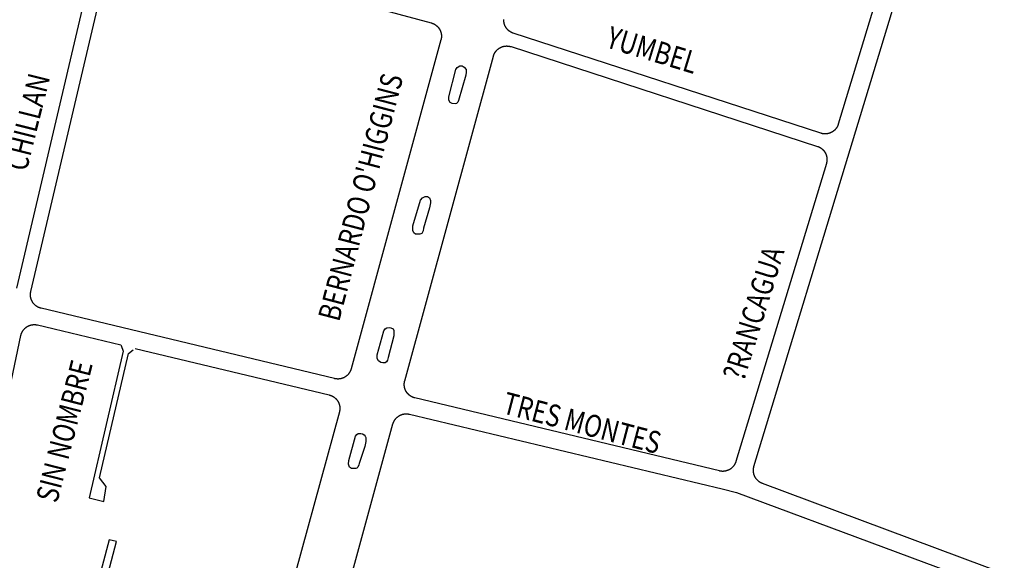
# Model space of a CAD drawing. Units: millimetres. Extents: x -335 to 4379, y -3733 to 4039.
# Drawn here: x 1949 to 2306, y -1430 to -1234 of the extents above; entities that cross this region are included whole.
import ezdxf

# ---------------------------------------------------------------- set-up
doc = ezdxf.new("R2010")
doc.units = ezdxf.units.MM
for name, color, linetype in [('ASF-HOR', 142, 'Continuous'), ('CALL-HORMIGON', 255, 'Continuous'), ('HOR-HOR', 255, 'Continuous'), ('NOM-SAN_FERNANDO', 2, 'Continuous'), ('OTR-HOR', 41, 'Continuous')]:
    doc.layers.add(name, color=color, linetype=linetype)
doc.styles.add('ROMANS', font='romans.shx', dxfattribs={"height": 5.6})

msp = doc.modelspace()

# ---------------------------------------------------------------- linework, layer by layer
at = {"layer": 'ASF-HOR', "color": 9}
for points in [[(2127.9, -1238.77), (2127.82, -1238.74), (2127.74, -1238.71), (2127.66, -1238.68), (2127.57, -1238.65), (2127.49, -1238.61), (2127.41, -1238.58), (2127.33, -1238.54), (2127.26, -1238.51), (2127.18, -1238.47), (2127.1, -1238.43), (2127.02, -1238.39), (2126.95, -1238.34), (2126.87, -1238.3), (2126.8, -1238.25), (2126.72, -1238.2), (2126.65, -1238.16), (2126.58, -1238.11), (2126.51, -1238.06), (2126.44, -1238), (2126.37, -1237.95), (2126.3, -1237.9), (2126.23, -1237.84), (2126.17, -1237.78), (2126.1, -1237.73), (2126.04, -1237.67), (2125.97, -1237.61), (2125.91, -1237.55), (2125.85, -1237.48), (2125.79, -1237.42), (2125.73, -1237.36), (2125.67, -1237.29), (2125.62, -1237.22), (2125.56, -1237.16), (2125.51, -1237.09), (2125.45, -1237.02), (2125.4, -1236.95), (2125.35, -1236.88), (2125.3, -1236.81), (2125.25, -1236.73), (2125.21, -1236.66), (2125.16, -1236.59), (2125.12, -1236.51), (2125.08, -1236.43), (2125.03, -1236.36), (2124.99, -1236.28), (2124.95, -1236.2), (2124.92, -1236.12), (2124.88, -1236.04), (2124.85, -1235.96), (2124.81, -1235.88), (2124.78, -1235.8), (2124.75, -1235.72), (2124.72, -1235.64), (2124.69, -1235.55), (2124.67, -1235.47), (2124.64, -1235.39), (2124.62, -1235.3), (2124.6, -1235.22), (2124.58, -1235.13), (2124.56, -1235.05), (2124.54, -1234.96), (2124.53, -1234.88), (2124.51, -1234.79), (2124.5, -1234.7), (2124.49, -1234.62), (2124.48, -1234.53), (2124.47, -1234.44), (2124.46, -1234.36), (2124.46, -1234.27), (2124.45, -1234.18), (2124.45, -1234.1), (2124.45, -1234.01), (2124.45, -1233.92), (2124.45, -1233.83)], [(2098.16, -1235.04), (2098.24, -1235.06), (2098.33, -1235.09), (2098.41, -1235.12), (2098.49, -1235.14), (2098.57, -1235.17), (2098.66, -1235.2), (2098.74, -1235.24), (2098.82, -1235.27), (2098.9, -1235.3), (2098.98, -1235.34), (2099.06, -1235.38), (2099.13, -1235.42), (2099.21, -1235.46), (2099.29, -1235.5), (2099.36, -1235.54), (2099.44, -1235.59), (2099.51, -1235.63), (2099.59, -1235.68), (2099.66, -1235.73), (2099.73, -1235.78), (2099.8, -1235.83), (2099.87, -1235.88), (2099.94, -1235.93), (2100.01, -1235.99), (2100.08, -1236.04), (2100.14, -1236.1), (2100.21, -1236.16), (2100.27, -1236.22), (2100.34, -1236.28), (2100.4, -1236.34), (2100.46, -1236.4), (2100.52, -1236.47), (2100.58, -1236.53), (2100.64, -1236.6), (2100.69, -1236.66), (2100.75, -1236.73), (2100.8, -1236.8), (2100.85, -1236.87), (2100.91, -1236.94), (2100.96, -1237.01), (2101.01, -1237.08), (2101.05, -1237.15), (2101.1, -1237.23), (2101.15, -1237.3), (2101.19, -1237.38), (2101.23, -1237.45), (2101.27, -1237.53), (2101.31, -1237.61), (2101.35, -1237.69), (2101.39, -1237.76), (2101.43, -1237.84), (2101.46, -1237.92), (2101.49, -1238), (2101.53, -1238.09), (2101.56, -1238.17), (2101.59, -1238.25), (2101.61, -1238.33), (2101.64, -1238.42), (2101.66, -1238.5), (2101.69, -1238.58), (2101.71, -1238.67), (2101.73, -1238.75), (2101.75, -1238.84), (2101.77, -1238.92), (2101.78, -1239.01), (2101.8, -1239.1), (2101.81, -1239.18), (2101.82, -1239.27), (2101.83, -1239.36), (2101.84, -1239.44), (2101.84, -1239.53), (2101.85, -1239.62), (2101.85, -1239.7), (2101.85, -1239.79), (2101.86, -1239.88), (2101.85, -1239.97), (2101.85, -1240.05), (2101.85, -1240.14), (2101.84, -1240.23), (2101.84, -1240.31), (2101.83, -1240.4), (2101.82, -1240.49), (2101.81, -1240.57), (2101.79, -1240.66), (2101.78, -1240.75), (2101.76, -1240.83), (2101.74, -1240.92), (2101.73, -1241), (2101.7, -1241.09), (2101.68, -1241.19)], [(2101.68, -1241.19), (2069.11, -1360.46)], [(2120.7, -1247.09), (2120.72, -1247), (2120.75, -1246.92), (2120.77, -1246.84), (2120.8, -1246.75), (2120.83, -1246.67), (2120.86, -1246.59), (2120.89, -1246.51), (2120.93, -1246.43), (2120.96, -1246.35), (2121, -1246.27), (2121.04, -1246.19), (2121.08, -1246.11), (2121.12, -1246.04), (2121.16, -1245.96), (2121.2, -1245.88), (2121.25, -1245.81), (2121.29, -1245.73), (2121.34, -1245.66), (2121.39, -1245.59), (2121.44, -1245.52), (2121.49, -1245.45), (2121.54, -1245.38), (2121.6, -1245.31), (2121.65, -1245.24), (2121.71, -1245.17), (2121.76, -1245.11), (2121.82, -1245.04), (2121.88, -1244.98), (2121.94, -1244.91), (2122, -1244.85), (2122.07, -1244.79), (2122.13, -1244.73), (2122.19, -1244.67), (2122.26, -1244.61), (2122.33, -1244.56), (2122.39, -1244.5), (2122.46, -1244.45), (2122.53, -1244.4), (2122.6, -1244.34), (2122.67, -1244.29), (2122.75, -1244.24), (2122.82, -1244.2), (2122.89, -1244.15), (2122.97, -1244.11), (2123.04, -1244.06), (2123.12, -1244.02), (2123.2, -1243.98), (2123.27, -1243.94), (2123.35, -1243.9), (2123.43, -1243.86), (2123.51, -1243.83), (2123.59, -1243.79), (2123.67, -1243.76), (2123.75, -1243.73), (2123.84, -1243.7), (2123.92, -1243.67), (2124, -1243.64), (2124.08, -1243.62), (2124.17, -1243.59), (2124.25, -1243.57), (2124.34, -1243.55), (2124.42, -1243.53), (2124.51, -1243.51), (2124.59, -1243.49), (2124.68, -1243.48), (2124.77, -1243.46), (2124.85, -1243.45), (2124.94, -1243.44), (2125.03, -1243.43), (2125.11, -1243.42), (2125.2, -1243.41), (2125.29, -1243.41), (2125.37, -1243.41), (2125.46, -1243.4), (2125.55, -1243.4), (2125.64, -1243.41), (2125.72, -1243.41), (2125.81, -1243.41), (2125.9, -1243.42), (2125.98, -1243.43), (2126.07, -1243.43), (2126.16, -1243.45), (2126.24, -1243.46), (2126.33, -1243.47), (2126.42, -1243.49), (2126.5, -1243.5), (2126.59, -1243.52), (2126.67, -1243.54), (2126.76, -1243.56), (2126.84, -1243.58), (2126.93, -1243.61), (2127.07, -1243.65)], [(2088.55, -1364.8), (2120.7, -1247.09)], [(2108.08, -1263.2), (2107.74, -1263.79), (2107.31, -1264.23), (2106.78, -1264.33), (2105.76, -1264.24), (2105.02, -1263.86), (2104.58, -1263.03), (2104.52, -1261.82), (2107.12, -1251.89), (2107.6, -1251.26), (2108.52, -1250.62), (2109.39, -1250.61), (2110.12, -1251.05), (2110.76, -1251.96), (2110.82, -1252.89), (2110.68, -1254), (2108.08, -1263.2)], [(2095.37, -1309.48), (2095.28, -1310.4), (2094.7, -1311.37), (2093.97, -1311.62), (2092.42, -1311.59), (2091.83, -1311.2), (2091.49, -1310.28), (2091.47, -1308.58), (2094.32, -1299.24), (2094.99, -1298.41), (2095.96, -1297.96), (2096.78, -1297.96), (2097.52, -1298.44), (2097.86, -1299.36), (2097.87, -1300.28), (2097.5, -1302.03), (2095.37, -1309.48)], [(2082.56, -1356.33), (2082.32, -1357.36), (2081.94, -1357.89), (2081.41, -1358.24), (2080.63, -1358.24), (2079.86, -1358.15), (2078.98, -1357.53), (2078.58, -1356.66), (2078.52, -1355.39), (2080.98, -1346.73), (2081.51, -1345.95), (2082.09, -1345.56), (2082.87, -1345.5), (2083.55, -1345.64), (2084.38, -1345.93), (2084.62, -1346.51), (2084.63, -1347.04), (2084.54, -1348.5), (2082.56, -1356.33)], [(2069.11, -1360.46), (2069.08, -1360.54), (2069.06, -1360.63), (2069.03, -1360.71), (2069, -1360.79), (2068.97, -1360.87), (2068.94, -1360.96), (2068.91, -1361.04), (2068.88, -1361.12), (2068.84, -1361.2), (2068.81, -1361.28), (2068.77, -1361.35), (2068.73, -1361.43), (2068.69, -1361.51), (2068.65, -1361.59), (2068.6, -1361.66), (2068.56, -1361.74), (2068.51, -1361.81), (2068.46, -1361.88), (2068.42, -1361.96), (2068.37, -1362.03), (2068.32, -1362.1), (2068.26, -1362.17), (2068.21, -1362.24), (2068.15, -1362.31), (2068.1, -1362.37), (2068.04, -1362.44), (2067.98, -1362.5), (2067.92, -1362.57), (2067.86, -1362.63), (2067.8, -1362.69), (2067.74, -1362.75), (2067.68, -1362.81), (2067.61, -1362.87), (2067.55, -1362.93), (2067.48, -1362.99), (2067.41, -1363.04), (2067.34, -1363.1), (2067.27, -1363.15), (2067.2, -1363.2), (2067.13, -1363.25), (2067.06, -1363.3), (2066.99, -1363.35), (2066.91, -1363.39), (2066.84, -1363.44), (2066.76, -1363.48), (2066.69, -1363.53), (2066.61, -1363.57), (2066.53, -1363.61), (2066.45, -1363.65), (2066.37, -1363.68), (2066.3, -1363.72), (2066.21, -1363.75), (2066.13, -1363.79), (2066.05, -1363.82), (2065.97, -1363.85), (2065.89, -1363.88), (2065.81, -1363.9), (2065.72, -1363.93), (2065.64, -1363.95), (2065.55, -1363.98), (2065.47, -1364), (2065.38, -1364.02), (2065.3, -1364.04), (2065.21, -1364.05), (2065.13, -1364.07), (2065.04, -1364.08), (2064.95, -1364.1), (2064.87, -1364.11), (2064.78, -1364.12), (2064.69, -1364.12), (2064.61, -1364.13), (2064.52, -1364.14), (2064.43, -1364.14), (2064.35, -1364.14), (2064.26, -1364.14), (2064.17, -1364.14), (2064.08, -1364.14), (2064, -1364.13), (2063.91, -1364.13), (2063.82, -1364.12), (2063.74, -1364.11), (2063.65, -1364.1), (2063.56, -1364.09), (2063.48, -1364.08), (2063.39, -1364.06), (2063.3, -1364.04), (2063.22, -1364.03), (2063.12, -1364)], [(2092.21, -1370.98), (2092.12, -1370.96), (2092.04, -1370.94), (2091.95, -1370.91), (2091.87, -1370.89), (2091.79, -1370.86), (2091.7, -1370.83), (2091.62, -1370.8), (2091.54, -1370.77), (2091.46, -1370.74), (2091.38, -1370.7), (2091.3, -1370.67), (2091.22, -1370.63), (2091.14, -1370.59), (2091.06, -1370.55), (2090.99, -1370.51), (2090.91, -1370.47), (2090.84, -1370.43), (2090.76, -1370.38), (2090.69, -1370.34), (2090.61, -1370.29), (2090.54, -1370.24), (2090.47, -1370.19), (2090.4, -1370.14), (2090.33, -1370.09), (2090.26, -1370.03), (2090.19, -1369.98), (2090.13, -1369.92), (2090.06, -1369.86), (2090, -1369.8), (2089.93, -1369.75), (2089.87, -1369.68), (2089.81, -1369.62), (2089.75, -1369.56), (2089.69, -1369.5), (2089.63, -1369.43), (2089.57, -1369.36), (2089.52, -1369.3), (2089.46, -1369.23), (2089.41, -1369.16), (2089.35, -1369.09), (2089.3, -1369.02), (2089.25, -1368.95), (2089.2, -1368.88), (2089.16, -1368.8), (2089.11, -1368.73), (2089.07, -1368.65), (2089.02, -1368.58), (2088.98, -1368.5), (2088.94, -1368.43), (2088.9, -1368.35), (2088.86, -1368.27), (2088.82, -1368.19), (2088.79, -1368.11), (2088.75, -1368.03), (2088.72, -1367.95), (2088.69, -1367.87), (2088.66, -1367.79), (2088.63, -1367.7), (2088.6, -1367.62), (2088.58, -1367.54), (2088.56, -1367.45), (2088.53, -1367.37), (2088.51, -1367.28), (2088.49, -1367.2), (2088.47, -1367.11), (2088.46, -1367.03), (2088.44, -1366.94), (2088.43, -1366.85), (2088.42, -1366.77), (2088.41, -1366.68), (2088.4, -1366.59), (2088.39, -1366.51), (2088.38, -1366.42), (2088.38, -1366.33), (2088.38, -1366.25), (2088.37, -1366.16), (2088.37, -1366.07), (2088.38, -1365.98), (2088.38, -1365.9), (2088.38, -1365.81), (2088.39, -1365.72), (2088.4, -1365.64), (2088.41, -1365.55), (2088.42, -1365.46), (2088.43, -1365.38), (2088.44, -1365.29), (2088.46, -1365.2), (2088.47, -1365.12), (2088.49, -1365.03), (2088.51, -1364.95), (2088.55, -1364.8)], [(2061.18, -1369.91), (2061.27, -1369.94), (2061.35, -1369.96), (2061.43, -1369.98), (2061.52, -1370.01), (2061.6, -1370.03), (2061.68, -1370.06), (2061.77, -1370.09), (2061.85, -1370.12), (2061.93, -1370.16), (2062.01, -1370.19), (2062.09, -1370.23), (2062.17, -1370.26), (2062.25, -1370.3), (2062.32, -1370.34), (2062.4, -1370.38), (2062.48, -1370.43), (2062.55, -1370.47), (2062.63, -1370.51), (2062.7, -1370.56), (2062.77, -1370.61), (2062.85, -1370.66), (2062.92, -1370.71), (2062.99, -1370.76), (2063.06, -1370.81), (2063.13, -1370.86), (2063.2, -1370.92), (2063.26, -1370.98), (2063.33, -1371.03), (2063.39, -1371.09), (2063.46, -1371.15), (2063.52, -1371.21), (2063.58, -1371.27), (2063.64, -1371.34), (2063.7, -1371.4), (2063.76, -1371.47), (2063.82, -1371.53), (2063.87, -1371.6), (2063.93, -1371.67), (2063.98, -1371.73), (2064.03, -1371.8), (2064.09, -1371.88), (2064.14, -1371.95), (2064.18, -1372.02), (2064.23, -1372.09), (2064.28, -1372.17), (2064.32, -1372.24), (2064.37, -1372.32), (2064.41, -1372.39), (2064.45, -1372.47), (2064.49, -1372.55), (2064.53, -1372.63), (2064.56, -1372.71), (2064.6, -1372.79), (2064.63, -1372.87), (2064.67, -1372.95), (2064.7, -1373.03), (2064.73, -1373.11), (2064.76, -1373.19), (2064.78, -1373.28), (2064.81, -1373.36), (2064.83, -1373.44), (2064.86, -1373.53), (2064.88, -1373.61), (2064.9, -1373.7), (2064.91, -1373.78), (2064.93, -1373.87), (2064.95, -1373.96), (2064.96, -1374.04), (2064.97, -1374.13), (2064.98, -1374.21), (2064.99, -1374.3), (2065, -1374.39), (2065, -1374.48), (2065.01, -1374.56), (2065.01, -1374.65), (2065.01, -1374.74), (2065.01, -1374.82), (2065.01, -1374.91), (2065.01, -1375), (2065, -1375.09), (2065, -1375.17), (2064.99, -1375.26), (2064.98, -1375.35), (2064.97, -1375.43), (2064.96, -1375.52), (2064.94, -1375.61), (2064.93, -1375.69), (2064.91, -1375.78), (2064.89, -1375.86), (2064.88, -1375.95), (2064.84, -1376.09)], [(2064.84, -1376.09), (2044.26, -1451.44), (2034.07, -1488.75)], [(2084.28, -1380.43), (2084.3, -1380.35), (2084.33, -1380.27), (2084.36, -1380.18), (2084.38, -1380.1), (2084.41, -1380.02), (2084.45, -1379.94), (2084.48, -1379.86), (2084.51, -1379.78), (2084.55, -1379.7), (2084.58, -1379.62), (2084.62, -1379.54), (2084.66, -1379.46), (2084.7, -1379.38), (2084.74, -1379.31), (2084.79, -1379.23), (2084.83, -1379.16), (2084.88, -1379.08), (2084.92, -1379.01), (2084.97, -1378.94), (2085.02, -1378.86), (2085.07, -1378.79), (2085.13, -1378.72), (2085.18, -1378.65), (2085.23, -1378.59), (2085.29, -1378.52), (2085.35, -1378.45), (2085.4, -1378.39), (2085.46, -1378.32), (2085.52, -1378.26), (2085.59, -1378.2), (2085.65, -1378.14), (2085.71, -1378.08), (2085.78, -1378.02), (2085.84, -1377.96), (2085.91, -1377.91), (2085.98, -1377.85), (2086.04, -1377.8), (2086.11, -1377.74), (2086.18, -1377.69), (2086.26, -1377.64), (2086.33, -1377.59), (2086.4, -1377.55), (2086.47, -1377.5), (2086.55, -1377.45), (2086.62, -1377.41), (2086.7, -1377.37), (2086.78, -1377.33), (2086.86, -1377.29), (2086.93, -1377.25), (2087.01, -1377.21), (2087.09, -1377.17), (2087.17, -1377.14), (2087.25, -1377.11), (2087.33, -1377.08), (2087.42, -1377.04), (2087.5, -1377.02), (2087.58, -1376.99), (2087.66, -1376.96), (2087.75, -1376.94), (2087.83, -1376.92), (2087.92, -1376.89), (2088, -1376.87), (2088.09, -1376.86), (2088.17, -1376.84), (2088.26, -1376.82), (2088.35, -1376.81), (2088.43, -1376.8), (2088.52, -1376.79), (2088.61, -1376.78), (2088.69, -1376.77), (2088.78, -1376.76), (2088.87, -1376.76), (2088.95, -1376.75), (2089.04, -1376.75), (2089.13, -1376.75), (2089.21, -1376.75), (2089.3, -1376.76), (2089.39, -1376.76), (2089.48, -1376.77), (2089.56, -1376.77), (2089.65, -1376.78), (2089.74, -1376.79), (2089.82, -1376.8), (2089.91, -1376.82), (2090, -1376.83), (2090.08, -1376.85), (2090.17, -1376.87), (2090.27, -1376.89)], [(2051.03, -1502.2), (2084.28, -1380.43)], [(2072.07, -1394.77), (2071.88, -1395.26), (2071.5, -1396.04), (2071.16, -1396.43), (2070.77, -1396.63), (2070.09, -1396.63), (2069.27, -1396.54), (2068.58, -1396.06), (2068.14, -1395.05), (2068.23, -1393.69), (2070.73, -1384.88), (2071.17, -1384.24), (2071.65, -1383.9), (2072.67, -1383.89), (2073.2, -1384.03), (2073.79, -1384.32), (2074.23, -1384.85), (2074.43, -1385.34), (2074.44, -1386.84), (2074.06, -1388.59), (2072.07, -1394.77)]]:
    msp.add_lwpolyline(points, dxfattribs=at)
at = {"layer": 'CALL-HORMIGON', "color": 9}
for points in [[(2245.71, -1271.74), (2245.69, -1271.82), (2245.66, -1271.9), (2245.63, -1271.99), (2245.6, -1272.07), (2245.57, -1272.15), (2245.53, -1272.23), (2245.5, -1272.31), (2245.46, -1272.39), (2245.43, -1272.47), (2245.39, -1272.55), (2245.35, -1272.62), (2245.31, -1272.7), (2245.26, -1272.78), (2245.22, -1272.85), (2245.17, -1272.93), (2245.13, -1273), (2245.08, -1273.07), (2245.03, -1273.14), (2244.98, -1273.22), (2244.93, -1273.29), (2244.87, -1273.36), (2244.82, -1273.42), (2244.76, -1273.49), (2244.71, -1273.56), (2244.65, -1273.62), (2244.59, -1273.69), (2244.53, -1273.75), (2244.47, -1273.81), (2244.41, -1273.87), (2244.35, -1273.94), (2244.28, -1273.99), (2244.22, -1274.05), (2244.15, -1274.11), (2244.08, -1274.16), (2244.01, -1274.22), (2243.95, -1274.27), (2243.88, -1274.32), (2243.8, -1274.38), (2243.73, -1274.42), (2243.66, -1274.47), (2243.59, -1274.52), (2243.51, -1274.57), (2243.44, -1274.61), (2243.36, -1274.65), (2243.28, -1274.7), (2243.21, -1274.74), (2243.13, -1274.77), (2243.05, -1274.81), (2242.97, -1274.85), (2242.89, -1274.88), (2242.81, -1274.92), (2242.73, -1274.95), (2242.65, -1274.98), (2242.57, -1275.01), (2242.48, -1275.04), (2242.4, -1275.06), (2242.32, -1275.09), (2242.23, -1275.11), (2242.15, -1275.13), (2242.06, -1275.15), (2241.98, -1275.17), (2241.89, -1275.19), (2241.81, -1275.21), (2241.72, -1275.22), (2241.63, -1275.24), (2241.55, -1275.25), (2241.46, -1275.26), (2241.37, -1275.27), (2241.29, -1275.27), (2241.2, -1275.28), (2241.11, -1275.28), (2241.02, -1275.28), (2240.94, -1275.29), (2240.85, -1275.28), (2240.76, -1275.28), (2240.68, -1275.28), (2240.59, -1275.27), (2240.5, -1275.27), (2240.41, -1275.26), (2240.33, -1275.25), (2240.24, -1275.24), (2240.16, -1275.23), (2240.07, -1275.21), (2239.98, -1275.2), (2239.9, -1275.18), (2239.81, -1275.16), (2239.73, -1275.14), (2239.64, -1275.12), (2239.56, -1275.09), (2239.48, -1275.07), (2239.38, -1275.04)], [(2245.71, -1271.74), (2245.69, -1271.82), (2245.66, -1271.9), (2245.63, -1271.99), (2245.6, -1272.07), (2245.57, -1272.15), (2245.53, -1272.23), (2245.5, -1272.31), (2245.46, -1272.39), (2245.43, -1272.47), (2245.39, -1272.55), (2245.35, -1272.62), (2245.31, -1272.7), (2245.26, -1272.78), (2245.22, -1272.85), (2245.17, -1272.93), (2245.13, -1273), (2245.08, -1273.07), (2245.03, -1273.14), (2244.98, -1273.22), (2244.93, -1273.29), (2244.87, -1273.36), (2244.82, -1273.42), (2244.76, -1273.49), (2244.71, -1273.56), (2244.65, -1273.62), (2244.59, -1273.69), (2244.53, -1273.75), (2244.47, -1273.81), (2244.41, -1273.87), (2244.35, -1273.94), (2244.28, -1273.99), (2244.22, -1274.05), (2244.15, -1274.11), (2244.08, -1274.16), (2244.01, -1274.22), (2243.95, -1274.27), (2243.88, -1274.32), (2243.8, -1274.38), (2243.73, -1274.42), (2243.66, -1274.47), (2243.59, -1274.52), (2243.51, -1274.57), (2243.44, -1274.61), (2243.36, -1274.65), (2243.28, -1274.7), (2243.21, -1274.74), (2243.13, -1274.77), (2243.05, -1274.81), (2242.97, -1274.85), (2242.89, -1274.88), (2242.81, -1274.92), (2242.73, -1274.95), (2242.65, -1274.98), (2242.57, -1275.01), (2242.48, -1275.04), (2242.4, -1275.06), (2242.32, -1275.09), (2242.23, -1275.11), (2242.15, -1275.13), (2242.06, -1275.15), (2241.98, -1275.17), (2241.89, -1275.19), (2241.81, -1275.21), (2241.72, -1275.22), (2241.63, -1275.24), (2241.55, -1275.25), (2241.46, -1275.26), (2241.37, -1275.27), (2241.29, -1275.27), (2241.2, -1275.28), (2241.11, -1275.28), (2241.02, -1275.28), (2240.94, -1275.29), (2240.85, -1275.28), (2240.76, -1275.28), (2240.68, -1275.28), (2240.59, -1275.27), (2240.5, -1275.27), (2240.41, -1275.26), (2240.33, -1275.25), (2240.24, -1275.24), (2240.16, -1275.23), (2240.07, -1275.21), (2239.98, -1275.2), (2239.9, -1275.18), (2239.81, -1275.16), (2239.73, -1275.14), (2239.64, -1275.12), (2239.56, -1275.09), (2239.48, -1275.07), (2239.38, -1275.04)], [(2238.15, -1279.79), (2238.23, -1279.82), (2238.31, -1279.85), (2238.39, -1279.88), (2238.48, -1279.91), (2238.56, -1279.94), (2238.64, -1279.98), (2238.72, -1280.02), (2238.79, -1280.05), (2238.87, -1280.09), (2238.95, -1280.13), (2239.03, -1280.17), (2239.1, -1280.22), (2239.18, -1280.26), (2239.25, -1280.31), (2239.33, -1280.35), (2239.4, -1280.4), (2239.47, -1280.45), (2239.54, -1280.5), (2239.61, -1280.56), (2239.68, -1280.61), (2239.75, -1280.66), (2239.82, -1280.72), (2239.88, -1280.78), (2239.95, -1280.83), (2240.01, -1280.89), (2240.08, -1280.95), (2240.14, -1281.01), (2240.2, -1281.08), (2240.26, -1281.14), (2240.32, -1281.2), (2240.38, -1281.27), (2240.43, -1281.34), (2240.49, -1281.4), (2240.54, -1281.47), (2240.59, -1281.54), (2240.65, -1281.61), (2240.7, -1281.68), (2240.75, -1281.75), (2240.79, -1281.83), (2240.84, -1281.9), (2240.89, -1281.98), (2240.93, -1282.05), (2240.97, -1282.13), (2241.02, -1282.2), (2241.06, -1282.28), (2241.09, -1282.36), (2241.13, -1282.44), (2241.17, -1282.52), (2241.2, -1282.6), (2241.24, -1282.68), (2241.27, -1282.76), (2241.3, -1282.84), (2241.33, -1282.92), (2241.36, -1283.01), (2241.38, -1283.09), (2241.41, -1283.17), (2241.43, -1283.26), (2241.45, -1283.34), (2241.47, -1283.43), (2241.49, -1283.51), (2241.51, -1283.6), (2241.52, -1283.68), (2241.54, -1283.77), (2241.55, -1283.86), (2241.56, -1283.94), (2241.57, -1284.03), (2241.58, -1284.12), (2241.59, -1284.2), (2241.59, -1284.29), (2241.6, -1284.38), (2241.6, -1284.47), (2241.6, -1284.55), (2241.6, -1284.64), (2241.6, -1284.73), (2241.59, -1284.82), (2241.59, -1284.9), (2241.58, -1284.99), (2241.57, -1285.08), (2241.56, -1285.16), (2241.55, -1285.25), (2241.54, -1285.34), (2241.52, -1285.42), (2241.51, -1285.51), (2241.49, -1285.59), (2241.47, -1285.68), (2241.45, -1285.76), (2241.43, -1285.85), (2241.38, -1286)], [(2238.15, -1279.79), (2238.23, -1279.82), (2238.31, -1279.85), (2238.39, -1279.88), (2238.48, -1279.91), (2238.56, -1279.94), (2238.64, -1279.98), (2238.72, -1280.02), (2238.79, -1280.05), (2238.87, -1280.09), (2238.95, -1280.13), (2239.03, -1280.17), (2239.1, -1280.22), (2239.18, -1280.26), (2239.25, -1280.31), (2239.33, -1280.35), (2239.4, -1280.4), (2239.47, -1280.45), (2239.54, -1280.5), (2239.61, -1280.56), (2239.68, -1280.61), (2239.75, -1280.66), (2239.82, -1280.72), (2239.88, -1280.78), (2239.95, -1280.83), (2240.01, -1280.89), (2240.08, -1280.95), (2240.14, -1281.01), (2240.2, -1281.08), (2240.26, -1281.14), (2240.32, -1281.2), (2240.38, -1281.27), (2240.43, -1281.34), (2240.49, -1281.4), (2240.54, -1281.47), (2240.59, -1281.54), (2240.65, -1281.61), (2240.7, -1281.68), (2240.75, -1281.75), (2240.79, -1281.83), (2240.84, -1281.9), (2240.89, -1281.98), (2240.93, -1282.05), (2240.97, -1282.13), (2241.02, -1282.2), (2241.06, -1282.28), (2241.09, -1282.36), (2241.13, -1282.44), (2241.17, -1282.52), (2241.2, -1282.6), (2241.24, -1282.68), (2241.27, -1282.76), (2241.3, -1282.84), (2241.33, -1282.92), (2241.36, -1283.01), (2241.38, -1283.09), (2241.41, -1283.17), (2241.43, -1283.26), (2241.45, -1283.34), (2241.47, -1283.43), (2241.49, -1283.51), (2241.51, -1283.6), (2241.52, -1283.68), (2241.54, -1283.77), (2241.55, -1283.86), (2241.56, -1283.94), (2241.57, -1284.03), (2241.58, -1284.12), (2241.59, -1284.2), (2241.59, -1284.29), (2241.6, -1284.38), (2241.6, -1284.47), (2241.6, -1284.55), (2241.6, -1284.64), (2241.6, -1284.73), (2241.59, -1284.82), (2241.59, -1284.9), (2241.58, -1284.99), (2241.57, -1285.08), (2241.56, -1285.16), (2241.55, -1285.25), (2241.54, -1285.34), (2241.52, -1285.42), (2241.51, -1285.51), (2241.49, -1285.59), (2241.47, -1285.68), (2241.45, -1285.76), (2241.43, -1285.85), (2241.38, -1286)], [(1956.7, -1338.47), (1956.61, -1338.45), (1956.53, -1338.43), (1956.45, -1338.41), (1956.36, -1338.38), (1956.28, -1338.35), (1956.2, -1338.32), (1956.11, -1338.29), (1956.03, -1338.26), (1955.95, -1338.23), (1955.87, -1338.2), (1955.79, -1338.16), (1955.71, -1338.12), (1955.63, -1338.09), (1955.56, -1338.05), (1955.48, -1338.01), (1955.4, -1337.96), (1955.33, -1337.92), (1955.25, -1337.88), (1955.18, -1337.83), (1955.11, -1337.78), (1955.03, -1337.73), (1954.96, -1337.68), (1954.89, -1337.63), (1954.82, -1337.58), (1954.75, -1337.53), (1954.69, -1337.47), (1954.62, -1337.41), (1954.55, -1337.36), (1954.49, -1337.3), (1954.42, -1337.24), (1954.36, -1337.18), (1954.3, -1337.12), (1954.24, -1337.05), (1954.18, -1336.99), (1954.12, -1336.93), (1954.06, -1336.86), (1954.01, -1336.79), (1953.95, -1336.73), (1953.9, -1336.66), (1953.85, -1336.59), (1953.79, -1336.52), (1953.74, -1336.45), (1953.7, -1336.37), (1953.65, -1336.3), (1953.6, -1336.23), (1953.56, -1336.15), (1953.51, -1336.08), (1953.47, -1336), (1953.43, -1335.92), (1953.39, -1335.84), (1953.35, -1335.77), (1953.32, -1335.69), (1953.28, -1335.61), (1953.25, -1335.53), (1953.21, -1335.45), (1953.18, -1335.36), (1953.15, -1335.28), (1953.12, -1335.2), (1953.1, -1335.12), (1953.07, -1335.03), (1953.05, -1334.95), (1953.02, -1334.87), (1953, -1334.78), (1952.98, -1334.7), (1952.97, -1334.61), (1952.95, -1334.53), (1952.93, -1334.44), (1952.92, -1334.35), (1952.91, -1334.27), (1952.9, -1334.18), (1952.89, -1334.09), (1952.88, -1334.01), (1952.87, -1333.92), (1952.87, -1333.83), (1952.87, -1333.75), (1952.86, -1333.66), (1952.86, -1333.57), (1952.87, -1333.48), (1952.87, -1333.4), (1952.87, -1333.31), (1952.88, -1333.22), (1952.89, -1333.14), (1952.9, -1333.05), (1952.91, -1332.96), (1952.92, -1332.88), (1952.93, -1332.79), (1952.95, -1332.7), (1952.96, -1332.62), (1953, -1332.47)], [(1956.7, -1338.47), (1956.61, -1338.45), (1956.53, -1338.43), (1956.45, -1338.41), (1956.36, -1338.38), (1956.28, -1338.35), (1956.2, -1338.32), (1956.11, -1338.29), (1956.03, -1338.26), (1955.95, -1338.23), (1955.87, -1338.2), (1955.79, -1338.16), (1955.71, -1338.12), (1955.63, -1338.09), (1955.56, -1338.05), (1955.48, -1338.01), (1955.4, -1337.96), (1955.33, -1337.92), (1955.25, -1337.88), (1955.18, -1337.83), (1955.11, -1337.78), (1955.03, -1337.73), (1954.96, -1337.68), (1954.89, -1337.63), (1954.82, -1337.58), (1954.75, -1337.53), (1954.69, -1337.47), (1954.62, -1337.41), (1954.55, -1337.36), (1954.49, -1337.3), (1954.42, -1337.24), (1954.36, -1337.18), (1954.3, -1337.12), (1954.24, -1337.05), (1954.18, -1336.99), (1954.12, -1336.93), (1954.06, -1336.86), (1954.01, -1336.79), (1953.95, -1336.73), (1953.9, -1336.66), (1953.85, -1336.59), (1953.79, -1336.52), (1953.74, -1336.45), (1953.7, -1336.37), (1953.65, -1336.3), (1953.6, -1336.23), (1953.56, -1336.15), (1953.51, -1336.08), (1953.47, -1336), (1953.43, -1335.92), (1953.39, -1335.84), (1953.35, -1335.77), (1953.32, -1335.69), (1953.28, -1335.61), (1953.25, -1335.53), (1953.21, -1335.45), (1953.18, -1335.36), (1953.15, -1335.28), (1953.12, -1335.2), (1953.1, -1335.12), (1953.07, -1335.03), (1953.05, -1334.95), (1953.02, -1334.87), (1953, -1334.78), (1952.98, -1334.7), (1952.97, -1334.61), (1952.95, -1334.53), (1952.93, -1334.44), (1952.92, -1334.35), (1952.91, -1334.27), (1952.9, -1334.18), (1952.89, -1334.09), (1952.88, -1334.01), (1952.87, -1333.92), (1952.87, -1333.83), (1952.87, -1333.75), (1952.86, -1333.66), (1952.86, -1333.57), (1952.87, -1333.48), (1952.87, -1333.4), (1952.87, -1333.31), (1952.88, -1333.22), (1952.89, -1333.14), (1952.9, -1333.05), (1952.91, -1332.96), (1952.92, -1332.88), (1952.93, -1332.79), (1952.95, -1332.7), (1952.96, -1332.62), (1953, -1332.47)], [(1949.39, -1348.38), (1949.4, -1348.3), (1949.42, -1348.21), (1949.45, -1348.13), (1949.47, -1348.05), (1949.49, -1347.96), (1949.52, -1347.88), (1949.55, -1347.8), (1949.58, -1347.71), (1949.61, -1347.63), (1949.64, -1347.55), (1949.67, -1347.47), (1949.71, -1347.39), (1949.74, -1347.31), (1949.78, -1347.23), (1949.82, -1347.15), (1949.86, -1347.08), (1949.9, -1347), (1949.94, -1346.92), (1949.99, -1346.85), (1950.03, -1346.77), (1950.08, -1346.7), (1950.13, -1346.63), (1950.17, -1346.55), (1950.22, -1346.48), (1950.28, -1346.41), (1950.33, -1346.34), (1950.38, -1346.27), (1950.44, -1346.21), (1950.49, -1346.14), (1950.55, -1346.08), (1950.61, -1346.01), (1950.67, -1345.95), (1950.73, -1345.89), (1950.79, -1345.82), (1950.86, -1345.76), (1950.92, -1345.7), (1950.99, -1345.65), (1951.05, -1345.59), (1951.12, -1345.53), (1951.19, -1345.48), (1951.26, -1345.43), (1951.33, -1345.37), (1951.4, -1345.32), (1951.47, -1345.27), (1951.54, -1345.22), (1951.61, -1345.18), (1951.69, -1345.13), (1951.76, -1345.09), (1951.84, -1345.04), (1951.92, -1345), (1951.99, -1344.96), (1952.07, -1344.92), (1952.15, -1344.88), (1952.23, -1344.85), (1952.31, -1344.81), (1952.39, -1344.78), (1952.47, -1344.75), (1952.55, -1344.72), (1952.63, -1344.69), (1952.72, -1344.66), (1952.8, -1344.63), (1952.88, -1344.61), (1952.97, -1344.58), (1953.05, -1344.56), (1953.14, -1344.54), (1953.22, -1344.52), (1953.31, -1344.5), (1953.39, -1344.49), (1953.48, -1344.47), (1953.56, -1344.46), (1953.65, -1344.45), (1953.74, -1344.44), (1953.82, -1344.43), (1953.91, -1344.42), (1954, -1344.42), (1954.09, -1344.41), (1954.17, -1344.41), (1954.26, -1344.41), (1954.35, -1344.41), (1954.43, -1344.41), (1954.52, -1344.42), (1954.61, -1344.42), (1954.7, -1344.43), (1954.78, -1344.44), (1954.87, -1344.44), (1954.96, -1344.46), (1955.04, -1344.47), (1955.13, -1344.48), (1955.21, -1344.5), (1955.3, -1344.52), (1955.44, -1344.55)], [(1949.39, -1348.38), (1949.4, -1348.3), (1949.42, -1348.21), (1949.45, -1348.13), (1949.47, -1348.05), (1949.49, -1347.96), (1949.52, -1347.88), (1949.55, -1347.8), (1949.58, -1347.71), (1949.61, -1347.63), (1949.64, -1347.55), (1949.67, -1347.47), (1949.71, -1347.39), (1949.74, -1347.31), (1949.78, -1347.23), (1949.82, -1347.15), (1949.86, -1347.08), (1949.9, -1347), (1949.94, -1346.92), (1949.99, -1346.85), (1950.03, -1346.77), (1950.08, -1346.7), (1950.13, -1346.63), (1950.17, -1346.55), (1950.22, -1346.48), (1950.28, -1346.41), (1950.33, -1346.34), (1950.38, -1346.27), (1950.44, -1346.21), (1950.49, -1346.14), (1950.55, -1346.08), (1950.61, -1346.01), (1950.67, -1345.95), (1950.73, -1345.89), (1950.79, -1345.82), (1950.86, -1345.76), (1950.92, -1345.7), (1950.99, -1345.65), (1951.05, -1345.59), (1951.12, -1345.53), (1951.19, -1345.48), (1951.26, -1345.43), (1951.33, -1345.37), (1951.4, -1345.32), (1951.47, -1345.27), (1951.54, -1345.22), (1951.61, -1345.18), (1951.69, -1345.13), (1951.76, -1345.09), (1951.84, -1345.04), (1951.92, -1345), (1951.99, -1344.96), (1952.07, -1344.92), (1952.15, -1344.88), (1952.23, -1344.85), (1952.31, -1344.81), (1952.39, -1344.78), (1952.47, -1344.75), (1952.55, -1344.72), (1952.63, -1344.69), (1952.72, -1344.66), (1952.8, -1344.63), (1952.88, -1344.61), (1952.97, -1344.58), (1953.05, -1344.56), (1953.14, -1344.54), (1953.22, -1344.52), (1953.31, -1344.5), (1953.39, -1344.49), (1953.48, -1344.47), (1953.56, -1344.46), (1953.65, -1344.45), (1953.74, -1344.44), (1953.82, -1344.43), (1953.91, -1344.42), (1954, -1344.42), (1954.09, -1344.41), (1954.17, -1344.41), (1954.26, -1344.41), (1954.35, -1344.41), (1954.43, -1344.41), (1954.52, -1344.42), (1954.61, -1344.42), (1954.7, -1344.43), (1954.78, -1344.44), (1954.87, -1344.44), (1954.96, -1344.46), (1955.04, -1344.47), (1955.13, -1344.48), (1955.21, -1344.5), (1955.3, -1344.52), (1955.44, -1344.55)], [(2208.58, -1394.06), (2208.56, -1394.15), (2208.53, -1394.23), (2208.5, -1394.31), (2208.47, -1394.39), (2208.44, -1394.47), (2208.41, -1394.56), (2208.37, -1394.64), (2208.33, -1394.71), (2208.3, -1394.79), (2208.26, -1394.87), (2208.22, -1394.95), (2208.18, -1395.03), (2208.13, -1395.1), (2208.09, -1395.18), (2208.04, -1395.25), (2208, -1395.33), (2207.95, -1395.4), (2207.9, -1395.47), (2207.85, -1395.54), (2207.8, -1395.61), (2207.74, -1395.68), (2207.69, -1395.75), (2207.64, -1395.82), (2207.58, -1395.88), (2207.52, -1395.95), (2207.46, -1396.01), (2207.4, -1396.08), (2207.34, -1396.14), (2207.28, -1396.2), (2207.22, -1396.26), (2207.15, -1396.32), (2207.09, -1396.38), (2207.02, -1396.43), (2206.95, -1396.49), (2206.89, -1396.54), (2206.82, -1396.6), (2206.75, -1396.65), (2206.67, -1396.7), (2206.6, -1396.75), (2206.53, -1396.8), (2206.46, -1396.85), (2206.38, -1396.89), (2206.31, -1396.94), (2206.23, -1396.98), (2206.16, -1397.02), (2206.08, -1397.06), (2206, -1397.1), (2205.92, -1397.14), (2205.84, -1397.17), (2205.76, -1397.21), (2205.68, -1397.24), (2205.6, -1397.28), (2205.52, -1397.31), (2205.44, -1397.34), (2205.35, -1397.36), (2205.27, -1397.39), (2205.19, -1397.41), (2205.1, -1397.44), (2205.02, -1397.46), (2204.93, -1397.48), (2204.85, -1397.5), (2204.76, -1397.52), (2204.68, -1397.53), (2204.59, -1397.55), (2204.5, -1397.56), (2204.42, -1397.57), (2204.33, -1397.58), (2204.24, -1397.59), (2204.16, -1397.6), (2204.07, -1397.6), (2203.98, -1397.61), (2203.9, -1397.61), (2203.81, -1397.61), (2203.72, -1397.61), (2203.63, -1397.61), (2203.55, -1397.6), (2203.46, -1397.6), (2203.37, -1397.59), (2203.29, -1397.58), (2203.2, -1397.57), (2203.11, -1397.56), (2203.03, -1397.55), (2202.94, -1397.54), (2202.85, -1397.52), (2202.77, -1397.5), (2202.63, -1397.47)], [(2208.58, -1394.06), (2208.56, -1394.15), (2208.53, -1394.23), (2208.5, -1394.31), (2208.47, -1394.39), (2208.44, -1394.47), (2208.41, -1394.56), (2208.37, -1394.64), (2208.33, -1394.71), (2208.3, -1394.79), (2208.26, -1394.87), (2208.22, -1394.95), (2208.18, -1395.03), (2208.13, -1395.1), (2208.09, -1395.18), (2208.04, -1395.25), (2208, -1395.33), (2207.95, -1395.4), (2207.9, -1395.47), (2207.85, -1395.54), (2207.8, -1395.61), (2207.74, -1395.68), (2207.69, -1395.75), (2207.64, -1395.82), (2207.58, -1395.88), (2207.52, -1395.95), (2207.46, -1396.01), (2207.4, -1396.08), (2207.34, -1396.14), (2207.28, -1396.2), (2207.22, -1396.26), (2207.15, -1396.32), (2207.09, -1396.38), (2207.02, -1396.43), (2206.95, -1396.49), (2206.89, -1396.54), (2206.82, -1396.6), (2206.75, -1396.65), (2206.67, -1396.7), (2206.6, -1396.75), (2206.53, -1396.8), (2206.46, -1396.85), (2206.38, -1396.89), (2206.31, -1396.94), (2206.23, -1396.98), (2206.16, -1397.02), (2206.08, -1397.06), (2206, -1397.1), (2205.92, -1397.14), (2205.84, -1397.17), (2205.76, -1397.21), (2205.68, -1397.24), (2205.6, -1397.28), (2205.52, -1397.31), (2205.44, -1397.34), (2205.35, -1397.36), (2205.27, -1397.39), (2205.19, -1397.41), (2205.1, -1397.44), (2205.02, -1397.46), (2204.93, -1397.48), (2204.85, -1397.5), (2204.76, -1397.52), (2204.68, -1397.53), (2204.59, -1397.55), (2204.5, -1397.56), (2204.42, -1397.57), (2204.33, -1397.58), (2204.24, -1397.59), (2204.16, -1397.6), (2204.07, -1397.6), (2203.98, -1397.61), (2203.9, -1397.61), (2203.81, -1397.61), (2203.72, -1397.61), (2203.63, -1397.61), (2203.55, -1397.6), (2203.46, -1397.6), (2203.37, -1397.59), (2203.29, -1397.58), (2203.2, -1397.57), (2203.11, -1397.56), (2203.03, -1397.55), (2202.94, -1397.54), (2202.85, -1397.52), (2202.77, -1397.5), (2202.63, -1397.47)], [(2218.19, -1401.97), (2218.1, -1401.94), (2218.02, -1401.91), (2217.94, -1401.87), (2217.86, -1401.84), (2217.78, -1401.8), (2217.71, -1401.76), (2217.63, -1401.72), (2217.55, -1401.68), (2217.47, -1401.64), (2217.4, -1401.6), (2217.32, -1401.55), (2217.25, -1401.5), (2217.18, -1401.46), (2217.1, -1401.41), (2217.03, -1401.36), (2216.96, -1401.31), (2216.89, -1401.25), (2216.82, -1401.2), (2216.76, -1401.15), (2216.69, -1401.09), (2216.62, -1401.03), (2216.56, -1400.97), (2216.5, -1400.91), (2216.43, -1400.85), (2216.37, -1400.79), (2216.31, -1400.73), (2216.25, -1400.67), (2216.19, -1400.6), (2216.13, -1400.53), (2216.08, -1400.47), (2216.02, -1400.4), (2215.97, -1400.33), (2215.92, -1400.26), (2215.87, -1400.19), (2215.82, -1400.12), (2215.77, -1400.05), (2215.72, -1399.97), (2215.67, -1399.9), (2215.63, -1399.83), (2215.58, -1399.75), (2215.54, -1399.67), (2215.5, -1399.6), (2215.46, -1399.52), (2215.42, -1399.44), (2215.39, -1399.36), (2215.35, -1399.28), (2215.32, -1399.2), (2215.28, -1399.12), (2215.25, -1399.04), (2215.22, -1398.96), (2215.19, -1398.87), (2215.17, -1398.79), (2215.14, -1398.71), (2215.12, -1398.62), (2215.1, -1398.54), (2215.07, -1398.46), (2215.05, -1398.37), (2215.04, -1398.29), (2215.02, -1398.2), (2215, -1398.11), (2214.99, -1398.03), (2214.98, -1397.94), (2214.97, -1397.85), (2214.96, -1397.77), (2214.95, -1397.68), (2214.94, -1397.59), (2214.94, -1397.51), (2214.94, -1397.42), (2214.94, -1397.33), (2214.94, -1397.24), (2214.94, -1397.16), (2214.94, -1397.07), (2214.94, -1396.98), (2214.95, -1396.9), (2214.96, -1396.81), (2214.97, -1396.72), (2214.98, -1396.64), (2214.99, -1396.55), (2215, -1396.46), (2215.02, -1396.38), (2215.04, -1396.29), (2215.05, -1396.21), (2215.07, -1396.12), (2215.09, -1396.04), (2215.12, -1395.95), (2215.15, -1395.83)], [(2218.19, -1401.97), (2218.1, -1401.94), (2218.02, -1401.91), (2217.94, -1401.87), (2217.86, -1401.84), (2217.78, -1401.8), (2217.71, -1401.76), (2217.63, -1401.72), (2217.55, -1401.68), (2217.47, -1401.64), (2217.4, -1401.6), (2217.32, -1401.55), (2217.25, -1401.5), (2217.18, -1401.46), (2217.1, -1401.41), (2217.03, -1401.36), (2216.96, -1401.31), (2216.89, -1401.25), (2216.82, -1401.2), (2216.76, -1401.15), (2216.69, -1401.09), (2216.62, -1401.03), (2216.56, -1400.97), (2216.5, -1400.91), (2216.43, -1400.85), (2216.37, -1400.79), (2216.31, -1400.73), (2216.25, -1400.67), (2216.19, -1400.6), (2216.13, -1400.53), (2216.08, -1400.47), (2216.02, -1400.4), (2215.97, -1400.33), (2215.92, -1400.26), (2215.87, -1400.19), (2215.82, -1400.12), (2215.77, -1400.05), (2215.72, -1399.97), (2215.67, -1399.9), (2215.63, -1399.83), (2215.58, -1399.75), (2215.54, -1399.67), (2215.5, -1399.6), (2215.46, -1399.52), (2215.42, -1399.44), (2215.39, -1399.36), (2215.35, -1399.28), (2215.32, -1399.2), (2215.28, -1399.12), (2215.25, -1399.04), (2215.22, -1398.96), (2215.19, -1398.87), (2215.17, -1398.79), (2215.14, -1398.71), (2215.12, -1398.62), (2215.1, -1398.54), (2215.07, -1398.46), (2215.05, -1398.37), (2215.04, -1398.29), (2215.02, -1398.2), (2215, -1398.11), (2214.99, -1398.03), (2214.98, -1397.94), (2214.97, -1397.85), (2214.96, -1397.77), (2214.95, -1397.68), (2214.94, -1397.59), (2214.94, -1397.51), (2214.94, -1397.42), (2214.94, -1397.33), (2214.94, -1397.24), (2214.94, -1397.16), (2214.94, -1397.07), (2214.94, -1396.98), (2214.95, -1396.9), (2214.96, -1396.81), (2214.97, -1396.72), (2214.98, -1396.64), (2214.99, -1396.55), (2215, -1396.46), (2215.02, -1396.38), (2215.04, -1396.29), (2215.05, -1396.21), (2215.07, -1396.12), (2215.09, -1396.04), (2215.12, -1395.95), (2215.15, -1395.83)], [(1969.59, -1486.56), (1967.95, -1484.24), (1984.03, -1423.07), (1981.41, -1422.4), (1965.23, -1483.31), (1962.29, -1484.66)], [(1969.59, -1486.56), (1967.95, -1484.24), (1984.03, -1423.07), (1981.41, -1422.4), (1965.23, -1483.31), (1962.29, -1484.66)]]:
    msp.add_lwpolyline(points, dxfattribs=at)
at = {"layer": 'HOR-HOR', "color": 9}
for points in [[(2284, -1145.59), (2245.71, -1271.74)], [(2215.15, -1395.83), (2290.75, -1146.78)], [(1988.15, -1205.38), (2098.16, -1235.04)], [(1976.85, -1207.7), (1947.85, -1331.19)], [(1953, -1332.47), (1981.98, -1209.06)], [(2239.38, -1275.04), (2127.9, -1238.77)], [(2127.07, -1243.65), (2238.15, -1279.79)], [(2241.38, -1286), (2208.58, -1394.06)], [(2063.12, -1364), (1956.7, -1338.47)], [(1955.44, -1344.55), (1985.65, -1351.8)], [(1923.91, -1469.79), (1949.39, -1348.38)], [(1985.7, -1351.95), (1986.49, -1354.05), (1974.1, -1407.17), (1979.51, -1408.52), (1980.36, -1403.14), (1977.93, -1399.98), (1988.41, -1354.86), (1990.12, -1353.56)], [(1985.65, -1351.8), (1985.7, -1351.95)], [(1990.81, -1353.03), (2061.18, -1369.91)], [(2202.63, -1397.47), (2092.21, -1370.98)], [(2090.27, -1376.89), (2203.65, -1404)]]:
    msp.add_lwpolyline(points, dxfattribs=at)
msp.add_lwpolyline([(1985.65, -1351.8), (1985.65, -1351.8)], close=True, dxfattribs=at)
at = {"layer": 'OTR-HOR', "color": 9}
msp.add_lwpolyline([(2203.65, -1404), (2208.84, -1405.24), (2315.41, -1444.91), (2316.97, -1438.87), (2218.19, -1401.97)], dxfattribs=at)

# ---------------------------------------------------------------- texts
at = {"layer": 'NOM-SAN_FERNANDO', "color": 9, "style": 'ROMANS', "width": 0.8}
for s, rotation, p in [('YUMBEL', 343.06, (2161.08, -1243.78)), ('CHILLAN', 75.96, (1951.44, -1289.17)), ("BERNARDO O'HIGGINS", 75.3, (2064.75, -1343.67)), ('^ORANCAGUA', 72.68, (2211.46, -1365.24)), ('SIN NOMBRE', 75.62, (1962.53, -1409.39)), ('TRES MONTES', 345.22, (2123.52, -1376.45))]:
    msp.add_text(s, height=8, rotation=rotation, dxfattribs=at).set_placement(p)

doc.saveas('drawing.dxf')
